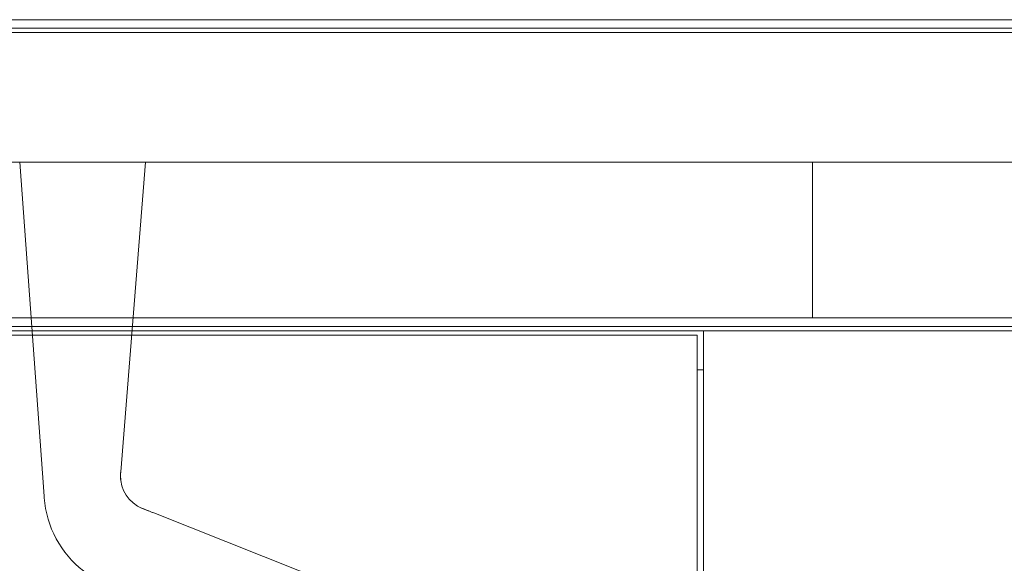
# Model space of a CAD drawing. Units: millimetres. Extents: x 11171 to 18646, y -2839 to 2646.
# Drawn here: x 12169 to 12214, y -1162 to -1137 of the extents above; entities that cross this region are included whole.
import ezdxf

# ---------------------------------------------------------------- set-up
doc = ezdxf.new("R2010")
doc.units = ezdxf.units.MM
doc.layers.add('Düz_Çizgi_Addo', color=7, linetype='Continuous', lineweight=20)

# ---------------------------------------------------------------- blocks, each defined once
blk = doc.blocks.new('01 ARS SB VN DD 00 180 100 062-Side-l')
at = {"layer": 'Düz_Çizgi_Addo'}
for points in [[(-50, 60.8), (50, 60.8), (50, 61.2), (-50, 61.2)], [(49.3, 60.6), (-49.3, 60.6), (-49.3, 60.8), (49.3, 60.8)], [(-50, 7.6), (50, 7.6), (50, 60.6), (-50, 60.6)], [(-3.35, 7.8), (-42, 7.8), (-42, 60.4), (-3.35, 60.4)], [(-3.05, 7.6), (42, 7.6), (42, 60.6), (-3.05, 60.6)]]:
    blk.add_lwpolyline(points, close=True, dxfattribs=at)
for points in [[(-18.9, 60.4), (-17, 60.4)], [(-3.35, 58.8), (-3.05, 58.8)]]:
    blk.add_lwpolyline(points, dxfattribs=at)
blk = doc.blocks.new('01 ARS TB RL 1A 00 220 100 075-Side')
at = {"layer": 'Düz_Çizgi_Addo', "extrusion": (-2.22045e-16, 1, 2.22045e-16)}
for p, q in [((-43.591, -15.25), (-44.702, 0.002)), ((-40.032, -14.34), (-38.882, 0.002)), ((-38.498, -16.238), (0, -31.501)), ((0, -31.501), (-38.498, -16.238))]:
    blk.add_line(p, q, dxfattribs=at)
at = {"layer": 'Düz_Çizgi_Addo'}
for points in [[(-50, 6.2), (50, 6.2), (50, 6.6), (-50, 6.6)], [(-50, 0), (50, 0), (50, 6), (-50, 6)]]:
    blk.add_lwpolyline(points, close=True, dxfattribs=at)
for points in [[(-49.5, 6), (-49.5, 6.2), (49.5, 6.2), (49.5, 6)], [(-8, 0), (-8, -7.211), (7, -7.211), (7, 0)]]:
    blk.add_lwpolyline(points, dxfattribs=at)
for points, knots in [([(-40.032, -14.34), (-40.035, -14.388), (-40.04, -14.437), (-40.065, -15.157), (-39.663, -15.777), (-38.854, -16.097), (-38.676, -16.168), (-38.498, -16.238)], [0, 0, 0, 0, 0.052938, 0.052938, 0.791572, 0.791572, 1, 1, 1, 1]), ([(-40.032, -14.34), (-40.035, -14.388), (-40.04, -14.437), (-40.065, -15.157), (-39.663, -15.777), (-38.854, -16.097), (-38.676, -16.168), (-38.498, -16.238)], [0, 0, 0, 0, 0.052938, 0.052938, 0.791572, 0.791572, 1, 1, 1, 1]), ([(-40.03, -14.736), (-40.044, -14.623), (-40.045, -14.506), (-40.035, -14.383), (-40.034, -14.374), (-40.033, -14.356), (-40.032, -14.348), (-40.032, -14.34)], [0, 0, 0, 0, 3.448607, 3.448607, 3.716877, 3.716877, 4.00609, 4.00609, 4.00609, 4.00609]), ([(-40.794, -19.492), (-41.141, -19.334), (-41.466, -19.142), (-42.802, -18.108), (-43.472, -16.887), (-43.577, -15.443), (-43.584, -15.347), (-43.591, -15.25)], [-1, -1, -1, -1, -0.791572, -0.791572, -0.052938, -0.052938, 0, 0, 0, 0]), ([(-40.794, -19.492), (-41.141, -19.334), (-41.466, -19.142), (-42.802, -18.108), (-43.472, -16.887), (-43.577, -15.443), (-43.584, -15.347), (-43.591, -15.25)], [-1, -1, -1, -1, -0.791572, -0.791572, -0.052938, -0.052938, 0, 0, 0, 0]), ([(-38.498, -16.238), (-38.533, -16.224), (-38.571, -16.209), (-38.651, -16.177), (-38.693, -16.16), (-38.796, -16.12), (-38.857, -16.096), (-38.962, -16.054), (-39.008, -16.037), (-39.053, -16.018)], [0, 0, 0, 0, 1.248831, 1.248831, 2.605901, 2.605901, 4.585392, 4.585392, 6.04867, 6.04867, 6.04867, 6.04867])]:
    blk.add_open_spline(points, degree=3, knots=knots, dxfattribs=at)

msp = doc.modelspace()

# ---------------------------------------------------------------- block references
at = {"layer": 'Düz_Çizgi_Addo'}
for name, p in [('01 ARS TB RL 1A 00 220 100 075-Side', (12213.284, -1143.591)), ('01 ARS SB VN DD 00 180 100 062-Side-l', (12203.284, -1212.002))]:
    msp.add_blockref(name, p, dxfattribs=at)

doc.saveas('drawing.dxf')
